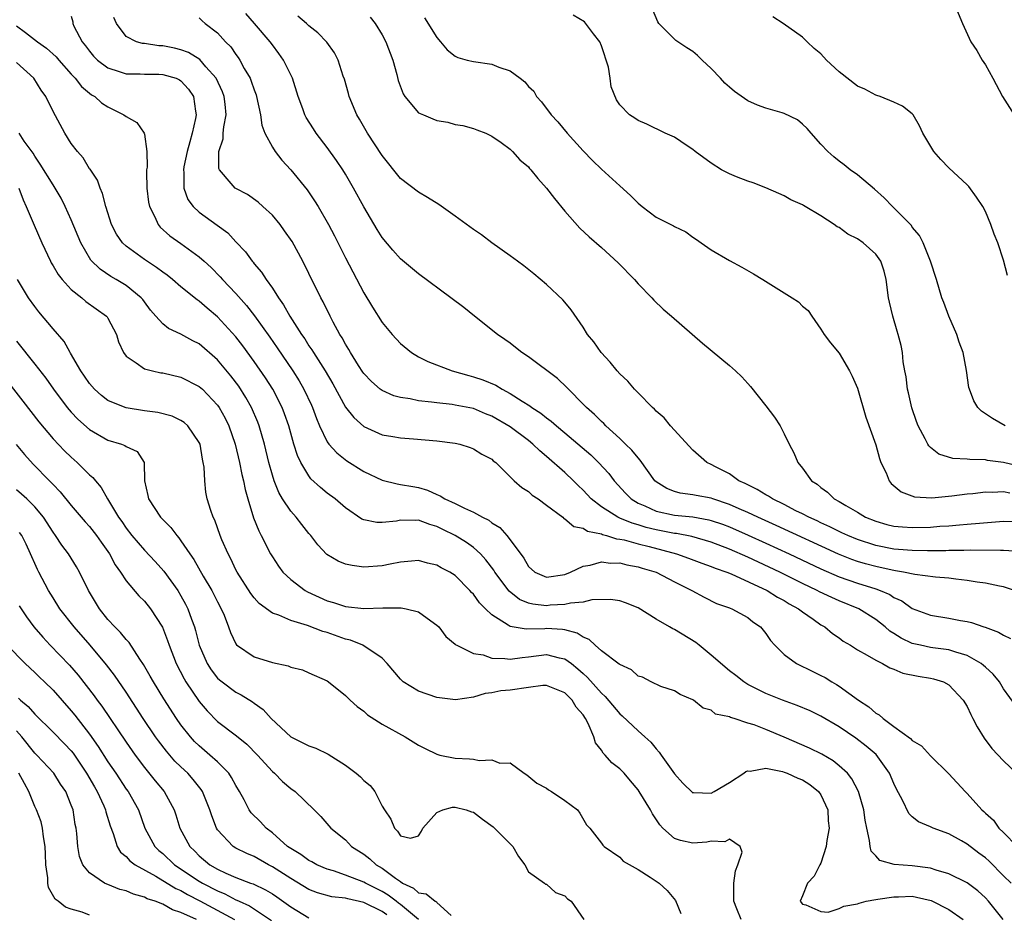
# Model space of a CAD drawing. Units: inches. Extents: x 2583000 to 2586000, y 1536000 to 1539000.
# Drawn here: x 2584445 to 2584553, y 1537350 to 1537447 of the extents above; entities that cross this region are included whole.
import ezdxf

# ---------------------------------------------------------------- set-up
doc = ezdxf.new("R2010")
doc.units = ezdxf.units.IN
doc.header["$MEASUREMENT"] = 0
doc.layers.add('LD25831536_2ft', color=83, linetype='Continuous')

msp = doc.modelspace()

# ---------------------------------------------------------------- linework, layer by layer
at = {"layer": 'LD25831536_2ft'}
for points, elevation in [([(2584553.17, 1537403), (2584551.79, 1537403.79), (2584550.59, 1537404.59), (2584550.16, 1537405), (2584549.75, 1537405.75), (2584549.25, 1537407), (2584549.19, 1537407.19), (2584548.95, 1537409.05), (2584548.57, 1537411), (2584548.14, 1537412.14), (2584547.88, 1537413), (2584546.99, 1537415), (2584546.47, 1537416.47), (2584546.24, 1537417), (2584545.65, 1537419), (2584545, 1537421), (2584544.19, 1537423), (2584543.8, 1537423.8), (2584543, 1537424.74), (2584542.9, 1537424.9), (2584541, 1537426.85), (2584540.83, 1537427), (2584539.94, 1537427.94), (2584538.88, 1537428.88), (2584537, 1537430.43), (2584536.19, 1537431), (2584535.54, 1537431.54), (2584535, 1537431.93), (2584534.43, 1537432.43), (2584533.75, 1537433), (2584533, 1537433.8), (2584531.94, 1537435), (2584531.52, 1537435.52), (2584531, 1537436), (2584530.46, 1537436.46), (2584529, 1537437.17), (2584528.78, 1537437.22), (2584527, 1537437.75), (2584526.08, 1537438.08), (2584525, 1537438.53), (2584523.57, 1537439.57), (2584523, 1537440.03), (2584522.48, 1537440.48), (2584522.01, 1537441), (2584521, 1537442.06), (2584520, 1537443), (2584519.51, 1537443.51), (2584519, 1537443.94), (2584518.34, 1537444.34), (2584517.15, 1537445.15), (2584517, 1537445.27), (2584515.28, 1537447), (2584515.16, 1537447.16), (2584514.57, 1537448.57)], 7254), ([(2584547.67, 1537449), (2584548.51, 1537447), (2584549.42, 1537445), (2584550.05, 1537444.05), (2584550.64, 1537443), (2584551, 1537442.47), (2584551.82, 1537441), (2584552.88, 1537439), (2584554.14, 1537437)], 7250), ([(2584451, 1537447.79), (2584451.16, 1537447.16), (2584451.16, 1537447), (2584451.29, 1537446.71), (2584452.18, 1537445), (2584452.55, 1537444.55), (2584453, 1537443.96), (2584453.44, 1537443.44), (2584453.88, 1537443), (2584455, 1537442.16), (2584456.24, 1537441.76), (2584457, 1537441.48), (2584458.52, 1537441.48), (2584459, 1537441.44), (2584460.56, 1537441.44), (2584461, 1537441.43), (2584462.46, 1537441), (2584462.83, 1537440.83), (2584463, 1537440.73), (2584463.82, 1537439.82), (2584464.36, 1537439), (2584464.58, 1537437.42), (2584464.66, 1537437), (2584464.6, 1537436.6), (2584464.24, 1537435), (2584463.95, 1537434.05), (2584463.67, 1537433), (2584463.32, 1537431.32), (2584463.27, 1537431), (2584463.31, 1537430.69), (2584463.32, 1537429), (2584463.76, 1537427.76), (2584464.32, 1537427), (2584465, 1537426.35), (2584466.95, 1537424.95), (2584468.11, 1537424.11), (2584469, 1537423.13), (2584470.04, 1537422.04), (2584470.77, 1537421), (2584470.88, 1537420.88), (2584471, 1537420.72), (2584471.81, 1537419.81), (2584472.31, 1537419), (2584473, 1537418.04), (2584473.66, 1537417), (2584474.23, 1537416.23), (2584474.9, 1537415), (2584476.19, 1537413), (2584476.53, 1537412.53), (2584477, 1537411.76), (2584477.32, 1537411.32), (2584477.49, 1537411), (2584478.77, 1537409), (2584479.6, 1537407.6), (2584481, 1537405.05), (2584481.9, 1537403.9), (2584483, 1537402.94), (2584485, 1537402.03), (2584486.17, 1537401.83), (2584487, 1537401.68), (2584488.42, 1537401.58), (2584491, 1537401.36), (2584493, 1537401.1), (2584493.52, 1537401), (2584494.64, 1537400.64), (2584495, 1537400.5), (2584495.9, 1537399.9), (2584497, 1537399.34), (2584497.17, 1537399.17), (2584497.43, 1537399), (2584499.46, 1537397), (2584500.27, 1537396.27), (2584501, 1537395.81), (2584501.41, 1537395.41), (2584502.07, 1537395), (2584503, 1537394.32), (2584504.77, 1537393), (2584504.88, 1537392.88), (2584505, 1537392.84), (2584505.99, 1537391.99), (2584507, 1537391.81), (2584507.49, 1537391.49), (2584509, 1537391.17), (2584509.11, 1537391.11), (2584509.56, 1537391), (2584510.65, 1537390.65), (2584511, 1537390.62), (2584511.48, 1537390.52), (2584513, 1537390.09), (2584514.21, 1537389.79), (2584517.2, 1537389), (2584518.53, 1537388.53), (2584519.98, 1537387.98), (2584521, 1537387.63), (2584521.44, 1537387.44), (2584522.71, 1537387), (2584523.2, 1537386.8), (2584527.11, 1537385), (2584528.27, 1537384.27), (2584529, 1537383.88), (2584529.55, 1537383.55), (2584530.56, 1537383), (2584531, 1537382.64), (2584532.15, 1537381.85), (2584533, 1537381.24), (2584533.42, 1537381), (2584534.29, 1537380.29), (2584535, 1537379.81), (2584535.46, 1537379.46), (2584536.24, 1537379), (2584537, 1537378.51), (2584538.08, 1537377.92), (2584539, 1537377.36), (2584539.76, 1537377), (2584540.54, 1537376.54), (2584541, 1537376.38), (2584541.96, 1537375.96), (2584543.63, 1537375.63), (2584545, 1537375.41), (2584545.34, 1537375.34), (2584546.41, 1537375), (2584547, 1537374.68), (2584548.57, 1537373), (2584549, 1537372.32), (2584549.42, 1537371.42), (2584549.64, 1537371), (2584550.09, 1537370.09), (2584550.86, 1537368.86), (2584551.72, 1537367.72), (2584553, 1537366.36), (2584554.41, 1537365)], 7270), ([(2584554.36, 1537372.36), (2584553, 1537374.24), (2584552.54, 1537375), (2584551.85, 1537375.85), (2584551, 1537376.59), (2584550.8, 1537376.8), (2584550.53, 1537377), (2584549, 1537377.88), (2584547.77, 1537378.23), (2584547, 1537378.51), (2584545.27, 1537378.73), (2584545, 1537378.77), (2584543.89, 1537379), (2584543, 1537379.21), (2584541.78, 1537379.78), (2584541, 1537380.29), (2584540.55, 1537380.55), (2584540.04, 1537381), (2584539, 1537381.83), (2584537.17, 1537383), (2584535, 1537383.87), (2584534.21, 1537384.21), (2584532.86, 1537384.86), (2584532.6, 1537385), (2584531, 1537385.76), (2584528.52, 1537387), (2584525, 1537388.63), (2584523, 1537389.5), (2584521, 1537390.27), (2584518.88, 1537390.88), (2584517.21, 1537391.21), (2584517, 1537391.23), (2584515.53, 1537391.53), (2584515, 1537391.62), (2584513.89, 1537391.89), (2584513, 1537392.17), (2584512.35, 1537392.35), (2584511, 1537392.91), (2584510.93, 1537392.93), (2584510.79, 1537393), (2584509, 1537394.15), (2584507.89, 1537395), (2584507, 1537395.95), (2584506.46, 1537396.46), (2584505.93, 1537397), (2584505, 1537397.88), (2584503, 1537399.65), (2584502.25, 1537400.25), (2584501.49, 1537401), (2584501, 1537401.39), (2584499, 1537402.88), (2584497, 1537404.07), (2584496.32, 1537404.32), (2584495, 1537404.88), (2584493, 1537405.27), (2584492.67, 1537405.33), (2584491, 1537405.5), (2584490.41, 1537405.59), (2584489, 1537405.73), (2584488.06, 1537405.94), (2584487, 1537406.09), (2584486.28, 1537406.28), (2584485, 1537406.85), (2584484.79, 1537407), (2584483.83, 1537407.83), (2584483, 1537408.71), (2584482.88, 1537408.88), (2584482.42, 1537409.58), (2584481.53, 1537411), (2584481.35, 1537411.35), (2584481, 1537411.92), (2584480.63, 1537412.63), (2584480.39, 1537413), (2584479.65, 1537414.35), (2584479.32, 1537415), (2584478.56, 1537416.56), (2584478.31, 1537417), (2584477, 1537419.66), (2584476.32, 1537421), (2584475.15, 1537423.15), (2584474.34, 1537424.34), (2584473.84, 1537425), (2584473, 1537426.02), (2584471.97, 1537427), (2584471.46, 1537427.46), (2584470.28, 1537428.28), (2584469, 1537428.94), (2584468.91, 1537429), (2584468.5, 1537429.5), (2584467.21, 1537431), (2584467.15, 1537431.15), (2584467.15, 1537433), (2584467.6, 1537434.4), (2584467.63, 1537435), (2584467.68, 1537435.68), (2584467.93, 1537437), (2584467.82, 1537438.18), (2584467.72, 1537439), (2584467.53, 1537439.53), (2584466.85, 1537441), (2584465.73, 1537442.27), (2584465.06, 1537443.06), (2584463.81, 1537443.81), (2584463, 1537444.1), (2584462.28, 1537444.28), (2584461, 1537444.54), (2584460.56, 1537444.56), (2584459, 1537444.79), (2584458.8, 1537444.8), (2584458.14, 1537445), (2584457, 1537445.56), (2584455.94, 1537447), (2584455.66, 1537447.66)], 7268), ([(2584465, 1537447.61), (2584465.3, 1537447.3), (2584465.64, 1537447), (2584467, 1537445.97), (2584467.88, 1537445), (2584468.44, 1537444.44), (2584469, 1537443.59), (2584469.26, 1537443.26), (2584469.42, 1537443), (2584469.91, 1537442.09), (2584470.55, 1537441), (2584470.68, 1537440.68), (2584471, 1537439.73), (2584471.21, 1537439.21), (2584471.27, 1537439), (2584471.71, 1537437), (2584471.86, 1537435.86), (2584472.19, 1537435), (2584473, 1537433.47), (2584473.3, 1537433), (2584474.04, 1537432.04), (2584475, 1537431.01), (2584476.8, 1537428.8), (2584477.62, 1537427.62), (2584478, 1537427), (2584479.15, 1537425), (2584479.78, 1537423.78), (2584481, 1537421.38), (2584483, 1537417.54), (2584483.96, 1537415.96), (2584485, 1537414.3), (2584486.1, 1537413), (2584487, 1537412), (2584488.22, 1537411), (2584489, 1537410.55), (2584490.02, 1537410.02), (2584492.67, 1537409), (2584494.49, 1537408.49), (2584495, 1537408.37), (2584496.02, 1537408.02), (2584497.44, 1537407.44), (2584498.14, 1537407), (2584499, 1537406.55), (2584500.31, 1537405.69), (2584501.17, 1537405.17), (2584501.38, 1537405), (2584502.38, 1537404.38), (2584503, 1537403.88), (2584503.51, 1537403.51), (2584504.08, 1537403), (2584505, 1537402.24), (2584507.82, 1537399.82), (2584508.67, 1537399), (2584509.79, 1537397.79), (2584510.39, 1537397), (2584511.63, 1537395.63), (2584512.24, 1537395), (2584513, 1537394.55), (2584513.76, 1537394.24), (2584515, 1537393.67), (2584517, 1537393.23), (2584519, 1537393.04), (2584520.73, 1537392.73), (2584521, 1537392.66), (2584522.23, 1537392.23), (2584523, 1537391.94), (2584525.05, 1537391.05), (2584527, 1537390.17), (2584529.55, 1537389), (2584533, 1537387.36), (2584535, 1537386.5), (2584537, 1537385.8), (2584539, 1537385.17), (2584539.5, 1537385), (2584540.55, 1537384.55), (2584541, 1537384.23), (2584541.86, 1537383.86), (2584543, 1537383.03), (2584545, 1537382.28), (2584547, 1537381.97), (2584548.29, 1537381.71), (2584549, 1537381.59), (2584549.48, 1537381.48), (2584550.84, 1537381), (2584550.97, 1537380.97), (2584552.43, 1537380.43), (2584553, 1537380.09), (2584553.74, 1537379.74)], 7266), ([(2584554.17, 1537385), (2584553, 1537385.38), (2584552.55, 1537385.45), (2584551, 1537385.79), (2584550.09, 1537385.91), (2584549, 1537386.1), (2584547.78, 1537386.22), (2584547, 1537386.33), (2584545.56, 1537386.44), (2584543.27, 1537386.73), (2584542.05, 1537387), (2584541.15, 1537387.15), (2584541, 1537387.17), (2584539.5, 1537387.51), (2584539, 1537387.6), (2584537.9, 1537387.9), (2584537, 1537388.16), (2584536.38, 1537388.38), (2584534.95, 1537388.95), (2584528.11, 1537392.11), (2584526.1, 1537393), (2584525, 1537393.53), (2584524.08, 1537393.92), (2584523, 1537394.41), (2584521.19, 1537395), (2584521, 1537395.07), (2584519.37, 1537395.37), (2584519, 1537395.46), (2584517.62, 1537395.62), (2584517, 1537395.81), (2584516.14, 1537396.14), (2584515, 1537396.86), (2584514.84, 1537397), (2584513.25, 1537399.25), (2584513, 1537399.5), (2584512.34, 1537400.34), (2584511.63, 1537401), (2584511, 1537401.61), (2584509.47, 1537403), (2584509.25, 1537403.25), (2584509, 1537403.46), (2584508.25, 1537404.25), (2584507.36, 1537405), (2584507, 1537405.38), (2584505.38, 1537407), (2584505.2, 1537407.2), (2584504.19, 1537408.19), (2584501, 1537410.56), (2584500.3, 1537411), (2584499.58, 1537411.58), (2584499, 1537412.02), (2584498.44, 1537412.44), (2584497.62, 1537413), (2584495.12, 1537415), (2584493.93, 1537415.93), (2584492.53, 1537417), (2584489, 1537419.63), (2584487, 1537421.27), (2584486.19, 1537422.19), (2584485, 1537423.6), (2584484.46, 1537424.46), (2584483, 1537426.95), (2584481.89, 1537429), (2584481, 1537430.51), (2584480.69, 1537431), (2584480.02, 1537432.02), (2584479, 1537433.42), (2584477.8, 1537435), (2584477.48, 1537435.48), (2584476.71, 1537436.71), (2584476.56, 1537437), (2584476.32, 1537437.68), (2584475.82, 1537439), (2584475.2, 1537441), (2584474.22, 1537443), (2584473.71, 1537443.71), (2584473, 1537444.65), (2584472.76, 1537445), (2584471.05, 1537447), (2584470.08, 1537448.08)], 7264), ([(2584554.74, 1537389.26), (2584553, 1537389.38), (2584552.64, 1537389.36), (2584549.39, 1537389.39), (2584548.65, 1537389.35), (2584547, 1537389.36), (2584546.66, 1537389.34), (2584544.67, 1537389.33), (2584543, 1537389.35), (2584541.49, 1537389.49), (2584541, 1537389.52), (2584539, 1537389.9), (2584537, 1537390.55), (2584535.94, 1537391), (2584535.31, 1537391.31), (2584535, 1537391.45), (2584533.97, 1537391.97), (2584533, 1537392.4), (2584532.6, 1537392.6), (2584531.67, 1537393), (2584531, 1537393.37), (2584530.28, 1537393.72), (2584529, 1537394.39), (2584527.7, 1537395), (2584527.29, 1537395.29), (2584527, 1537395.44), (2584526.05, 1537396.05), (2584525, 1537396.54), (2584524.71, 1537396.71), (2584524.02, 1537397), (2584523, 1537397.74), (2584521.48, 1537398.52), (2584521, 1537398.78), (2584520.52, 1537399), (2584519, 1537400.32), (2584516.57, 1537403), (2584515.86, 1537403.86), (2584515, 1537404.59), (2584514.81, 1537404.81), (2584514.6, 1537405), (2584513, 1537406.59), (2584512.62, 1537407), (2584511.87, 1537407.87), (2584511, 1537408.68), (2584510.71, 1537409), (2584509.95, 1537409.95), (2584508.97, 1537411), (2584508.17, 1537412.17), (2584507.46, 1537413), (2584507, 1537413.78), (2584505.7, 1537415.7), (2584505, 1537416.52), (2584504.79, 1537416.79), (2584503, 1537418.46), (2584501.61, 1537419.61), (2584500.51, 1537420.51), (2584499.8, 1537421), (2584499, 1537421.6), (2584497, 1537423.01), (2584495.87, 1537423.87), (2584495, 1537424.46), (2584493, 1537425.93), (2584491.2, 1537427.2), (2584489.98, 1537427.98), (2584489, 1537428.55), (2584487, 1537430.04), (2584485, 1537432.55), (2584483.42, 1537435), (2584482.54, 1537436.54), (2584482.25, 1537437), (2584481.41, 1537439), (2584481.33, 1537439.33), (2584480.89, 1537440.89), (2584480.76, 1537441.24), (2584480.19, 1537443), (2584479.79, 1537443.79), (2584478.95, 1537444.95), (2584477.97, 1537445.97), (2584477, 1537446.73), (2584476.72, 1537447), (2584475.8, 1537447.8)], 7262), ([(2584483.68, 1537447.68), (2584484.24, 1537447), (2584485, 1537445.74), (2584485.41, 1537445), (2584486.16, 1537443), (2584486.6, 1537441.4), (2584486.76, 1537440.76), (2584487.29, 1537439.29), (2584487.48, 1537439), (2584489, 1537437.24), (2584489.53, 1537437), (2584490.56, 1537436.56), (2584491, 1537436.4), (2584492.19, 1537436.19), (2584493, 1537435.96), (2584493.85, 1537435.85), (2584495, 1537435.51), (2584495.38, 1537435.38), (2584496.34, 1537435), (2584497, 1537434.69), (2584498.03, 1537433.97), (2584499, 1537433.25), (2584499.25, 1537433), (2584500.08, 1537432.08), (2584501, 1537431.31), (2584501.14, 1537431.14), (2584501.26, 1537431), (2584502.03, 1537430.03), (2584503, 1537429), (2584503.86, 1537427.86), (2584505, 1537426.49), (2584506.63, 1537424.63), (2584507.66, 1537423.66), (2584509, 1537422.51), (2584510.83, 1537420.83), (2584512.63, 1537419), (2584513, 1537418.53), (2584514.51, 1537417), (2584514.73, 1537416.73), (2584515.75, 1537415.75), (2584516.67, 1537415), (2584520.05, 1537412.05), (2584523, 1537409.59), (2584523.65, 1537409), (2584524.34, 1537408.34), (2584525, 1537407.64), (2584525.3, 1537407.3), (2584527, 1537405.2), (2584527.94, 1537403.94), (2584528.54, 1537403), (2584529, 1537402.12), (2584529.53, 1537401), (2584530.04, 1537400.04), (2584530.48, 1537399), (2584531, 1537398.37), (2584531.98, 1537397), (2584532.61, 1537396.61), (2584533, 1537396.24), (2584533.74, 1537395.74), (2584534.46, 1537395), (2584535, 1537394.72), (2584535.73, 1537394.27), (2584537, 1537393.55), (2584537.9, 1537393), (2584539, 1537392.56), (2584540.22, 1537392.22), (2584541, 1537392.04), (2584541.95, 1537391.95), (2584543, 1537391.87), (2584545, 1537391.93), (2584546.01, 1537392.01), (2584547, 1537392.07), (2584548.18, 1537392.18), (2584549, 1537392.23), (2584550.37, 1537392.37), (2584553, 1537392.57), (2584555, 1537392.55)], 7260), ([(2584489.63, 1537447.63), (2584491, 1537445.45), (2584491.4, 1537445), (2584492.12, 1537444.12), (2584493, 1537443.44), (2584493.28, 1537443.28), (2584494.31, 1537443), (2584495, 1537442.84), (2584497, 1537442.54), (2584497.79, 1537442.21), (2584499, 1537441.81), (2584500.12, 1537441), (2584500.62, 1537440.62), (2584501, 1537440.12), (2584501.61, 1537439.61), (2584501.9, 1537439), (2584502.44, 1537438.44), (2584503.51, 1537437), (2584504.24, 1537436.24), (2584505.25, 1537435), (2584507, 1537433.08), (2584508.01, 1537432.01), (2584509, 1537431.07), (2584511, 1537429.25), (2584512.19, 1537428.19), (2584513, 1537427.36), (2584513.46, 1537427), (2584515, 1537425.83), (2584516.87, 1537424.87), (2584517, 1537424.79), (2584518.22, 1537424.22), (2584519, 1537423.64), (2584519.39, 1537423.39), (2584519.9, 1537423), (2584521, 1537422.26), (2584523, 1537421.09), (2584524.35, 1537420.35), (2584525.63, 1537419.63), (2584526.67, 1537419), (2584529.88, 1537417), (2584530.54, 1537416.55), (2584531, 1537416.1), (2584531.6, 1537415.6), (2584532.03, 1537415), (2584533, 1537413.58), (2584533.37, 1537413), (2584534.07, 1537412.07), (2584535, 1537410.93), (2584536.15, 1537409), (2584536.44, 1537408.44), (2584537, 1537407.11), (2584537.94, 1537403.94), (2584539, 1537400.93), (2584539.41, 1537399.41), (2584539.57, 1537399), (2584540.13, 1537397.87), (2584540.49, 1537397), (2584540.71, 1537396.71), (2584541.77, 1537395.77), (2584543.23, 1537395.23), (2584545.13, 1537395.13), (2584547.33, 1537395.33), (2584549, 1537395.56), (2584549.61, 1537395.61), (2584551, 1537395.78), (2584551.76, 1537395.76), (2584553, 1537395.81), (2584553.68, 1537395.68)], 7258), ([(2584555, 1537398.5), (2584553, 1537398.98), (2584551.22, 1537399.22), (2584551, 1537399.27), (2584549.3, 1537399.3), (2584549, 1537399.36), (2584547.44, 1537399.44), (2584545.91, 1537399.91), (2584545, 1537400.63), (2584544.8, 1537400.8), (2584544.69, 1537401), (2584544.41, 1537401.59), (2584543.64, 1537403), (2584543.46, 1537403.46), (2584542.95, 1537404.95), (2584542.59, 1537406.59), (2584542.49, 1537407), (2584542.34, 1537408.34), (2584542.2, 1537409), (2584542.02, 1537409.98), (2584541.93, 1537411), (2584541.77, 1537411.77), (2584541.46, 1537413), (2584541.34, 1537413.34), (2584540.86, 1537415), (2584540.51, 1537416.51), (2584540.4, 1537417), (2584540.15, 1537419), (2584539.91, 1537419.91), (2584539.58, 1537421), (2584539, 1537421.77), (2584537.63, 1537423), (2584537, 1537423.44), (2584535.95, 1537423.95), (2584535, 1537424.67), (2584534.77, 1537424.77), (2584534.47, 1537425), (2584533, 1537425.96), (2584531.27, 1537427), (2584531.09, 1537427.09), (2584531, 1537427.16), (2584529.71, 1537427.71), (2584529, 1537428.15), (2584528.4, 1537428.4), (2584527, 1537429.04), (2584525.58, 1537429.58), (2584525, 1537429.75), (2584523.79, 1537430.21), (2584523, 1537430.54), (2584522.13, 1537431), (2584521, 1537431.73), (2584519.25, 1537433), (2584519, 1537433.22), (2584518.39, 1537433.61), (2584517, 1537434.55), (2584515.96, 1537435), (2584513.97, 1537435.97), (2584513, 1537436.37), (2584512.64, 1537436.64), (2584512.05, 1537437), (2584511, 1537438.1), (2584510.66, 1537438.66), (2584510.06, 1537440.06), (2584509.97, 1537441), (2584509.77, 1537442.23), (2584509, 1537444.57), (2584508.83, 1537445), (2584508.13, 1537445.87), (2584507.16, 1537447.16), (2584505.89, 1537447.89)], 7256), ([(2584553.42, 1537419.42), (2584553, 1537421.12), (2584552.37, 1537423), (2584551.97, 1537423.97), (2584551.6, 1537425), (2584551, 1537426.44), (2584550.71, 1537427), (2584550.02, 1537428.02), (2584549.18, 1537429.18), (2584549, 1537429.37), (2584547, 1537431.2), (2584546.12, 1537432.12), (2584545.35, 1537433), (2584544.17, 1537435), (2584543.81, 1537435.81), (2584543.1, 1537437), (2584543, 1537437.11), (2584541.94, 1537437.94), (2584541, 1537438.38), (2584539.5, 1537439), (2584539.13, 1537439.13), (2584539, 1537439.16), (2584537.82, 1537439.82), (2584537, 1537440.13), (2584535, 1537441.7), (2584533.61, 1537443), (2584533, 1537443.68), (2584532.27, 1537444.27), (2584531.5, 1537445), (2584531, 1537445.49), (2584528.89, 1537447), (2584527.73, 1537447.73)], 7252), ([(2584445, 1537446.73), (2584446, 1537446), (2584447.29, 1537445), (2584448.3, 1537444.3), (2584449.36, 1537443.36), (2584449.65, 1537443), (2584451, 1537441.45), (2584451.43, 1537441), (2584452.11, 1537440.11), (2584453, 1537439.38), (2584453.21, 1537439.21), (2584453.59, 1537439), (2584454.32, 1537438.32), (2584455, 1537437.88), (2584456.76, 1537437), (2584457, 1537436.81), (2584458.17, 1537436.17), (2584458.97, 1537435), (2584459, 1537434.91), (2584459.28, 1537433), (2584459.29, 1537431.29), (2584459.24, 1537431), (2584459.24, 1537430.76), (2584459.28, 1537429), (2584459.46, 1537427.46), (2584459.56, 1537427), (2584460.14, 1537425.86), (2584460.49, 1537425), (2584460.73, 1537424.73), (2584461.78, 1537423.78), (2584463, 1537422.92), (2584465, 1537421.48), (2584465.53, 1537421), (2584466.3, 1537420.3), (2584467.3, 1537419.3), (2584467.55, 1537419), (2584469, 1537417.48), (2584470.16, 1537416.16), (2584471.04, 1537415.04), (2584472.71, 1537412.71), (2584473.53, 1537411.53), (2584475.24, 1537409), (2584475.92, 1537407.92), (2584476.45, 1537407), (2584477.26, 1537405.26), (2584477.38, 1537405), (2584477.81, 1537403.81), (2584478.16, 1537403), (2584479, 1537401.26), (2584479.19, 1537401), (2584480.04, 1537400.04), (2584481.16, 1537399.16), (2584483, 1537398), (2584485, 1537397.05), (2584486.64, 1537396.64), (2584487, 1537396.6), (2584488.35, 1537396.35), (2584489, 1537396.26), (2584489.97, 1537395.97), (2584491, 1537395.49), (2584491.36, 1537395.36), (2584491.87, 1537395), (2584493, 1537394.49), (2584494.02, 1537393.98), (2584495, 1537393.57), (2584496, 1537393), (2584496.67, 1537392.67), (2584497, 1537392.4), (2584497.88, 1537391.88), (2584498.64, 1537391), (2584499, 1537390.54), (2584500.51, 1537388.51), (2584501, 1537387.6), (2584501.71, 1537387), (2584503, 1537386.46), (2584505, 1537386.73), (2584505.63, 1537387), (2584507, 1537387.67), (2584507.75, 1537387.75), (2584509, 1537388.12), (2584509.99, 1537387.99), (2584511, 1537388), (2584511.79, 1537387.79), (2584513, 1537387.58), (2584513.44, 1537387.44), (2584515, 1537387), (2584517, 1537385.94), (2584518.9, 1537385), (2584520.25, 1537384.25), (2584521.58, 1537383.57), (2584523, 1537383.11), (2584523.07, 1537383.07), (2584523.28, 1537383), (2584525, 1537382.05), (2584525.57, 1537381.57), (2584526.41, 1537381), (2584527, 1537380.29), (2584527.51, 1537379.51), (2584527.96, 1537379), (2584529, 1537378.01), (2584530.35, 1537377), (2584532.12, 1537376.12), (2584533, 1537375.71), (2584533.46, 1537375.46), (2584534.19, 1537375), (2584534.71, 1537374.71), (2584535, 1537374.53), (2584537.12, 1537373), (2584538.26, 1537372.26), (2584539, 1537371.58), (2584539.39, 1537371.39), (2584539.81, 1537371), (2584541, 1537370.13), (2584542.82, 1537368.82), (2584543, 1537368.6), (2584544, 1537368), (2584545, 1537366.9), (2584547, 1537364.93), (2584548.78, 1537363), (2584549, 1537362.8), (2584550.62, 1537361), (2584550.83, 1537360.83), (2584551, 1537360.64), (2584551.88, 1537359.88), (2584552.49, 1537359), (2584553, 1537358.51), (2584554.47, 1537357)], 7272), ([(2584553.81, 1537353), (2584553, 1537353.78), (2584551.4, 1537355.4), (2584551, 1537355.74), (2584550.27, 1537356.26), (2584549, 1537357.25), (2584548.4, 1537357.6), (2584547, 1537358.37), (2584545.29, 1537359), (2584545, 1537359.14), (2584543.68, 1537359.68), (2584543, 1537360.25), (2584542.61, 1537360.61), (2584541.95, 1537362.05), (2584541.28, 1537363.28), (2584541, 1537363.87), (2584540.52, 1537365), (2584539.04, 1537367.04), (2584537.96, 1537367.96), (2584536.84, 1537368.84), (2584535, 1537370.1), (2584533, 1537371.25), (2584531.82, 1537371.82), (2584530.42, 1537372.42), (2584528.81, 1537373), (2584527, 1537373.73), (2584525, 1537374.72), (2584524.56, 1537375), (2584523.71, 1537375.71), (2584523, 1537376.22), (2584521, 1537377.92), (2584519.68, 1537379), (2584519.32, 1537379.32), (2584517, 1537380.74), (2584516.81, 1537380.81), (2584516.46, 1537381), (2584515, 1537381.87), (2584513, 1537383.09), (2584511.63, 1537383.63), (2584511, 1537383.85), (2584509.99, 1537383.99), (2584507.96, 1537383.96), (2584507, 1537383.7), (2584505.61, 1537383.61), (2584505, 1537383.45), (2584503.37, 1537383.37), (2584503, 1537383.33), (2584501.49, 1537383.49), (2584501, 1537383.62), (2584500.02, 1537384.02), (2584498.9, 1537384.9), (2584497.33, 1537387), (2584497.21, 1537387.21), (2584496.36, 1537388.36), (2584495.78, 1537389), (2584495, 1537389.71), (2584494.24, 1537390.24), (2584493, 1537391), (2584491.65, 1537391.65), (2584491, 1537391.99), (2584490.21, 1537392.21), (2584489, 1537392.67), (2584488.65, 1537392.65), (2584487, 1537392.67), (2584486.59, 1537392.59), (2584485, 1537392.43), (2584484.43, 1537392.43), (2584483, 1537392.73), (2584482.8, 1537392.8), (2584481, 1537394.02), (2584479.88, 1537395), (2584479, 1537395.65), (2584478.25, 1537396.25), (2584477.22, 1537397.22), (2584477, 1537397.52), (2584476.11, 1537399), (2584475.75, 1537399.75), (2584475.35, 1537401), (2584474.78, 1537403), (2584474.32, 1537404.32), (2584474.07, 1537405), (2584473.03, 1537407), (2584472.24, 1537408.24), (2584471, 1537410.05), (2584469.75, 1537411.75), (2584469, 1537412.72), (2584467, 1537414.9), (2584465.86, 1537415.86), (2584465, 1537416.62), (2584464.76, 1537416.76), (2584463, 1537418.19), (2584462.07, 1537419), (2584461.48, 1537419.48), (2584461, 1537419.8), (2584460.32, 1537420.32), (2584459, 1537421.17), (2584457, 1537422.63), (2584456.6, 1537423), (2584455.96, 1537423.96), (2584455.41, 1537425), (2584454.78, 1537427), (2584454.42, 1537428.42), (2584454.15, 1537429), (2584453.85, 1537429.85), (2584453.06, 1537431.06), (2584453, 1537431.12), (2584452.29, 1537432.29), (2584451.67, 1537433), (2584451, 1537433.88), (2584450.29, 1537435), (2584449, 1537437.36), (2584448.2, 1537439), (2584447.71, 1537439.71), (2584446.91, 1537441), (2584445, 1537442.73)], 7274), ([(2584552.96, 1537349), (2584551.36, 1537351), (2584551, 1537351.4), (2584550.16, 1537352.16), (2584549, 1537353.04), (2584547, 1537354.01), (2584545.61, 1537354.39), (2584545, 1537354.61), (2584543, 1537354.89), (2584541.04, 1537355.04), (2584539.47, 1537355.47), (2584539, 1537355.98), (2584538.49, 1537356.49), (2584538.4, 1537357), (2584538.34, 1537357.66), (2584538.03, 1537359), (2584537.86, 1537359.86), (2584537.69, 1537361), (2584537.11, 1537363), (2584536.4, 1537364.4), (2584535.9, 1537365), (2584535, 1537365.82), (2584534.36, 1537366.36), (2584533.1, 1537367.1), (2584531.76, 1537367.76), (2584529, 1537368.95), (2584527, 1537369.78), (2584525.7, 1537370.3), (2584525, 1537370.5), (2584523.51, 1537371), (2584523.12, 1537371.12), (2584523, 1537371.19), (2584521.47, 1537371.47), (2584521, 1537371.91), (2584520.11, 1537372.11), (2584519.06, 1537373), (2584519, 1537373.04), (2584517.62, 1537373.62), (2584517, 1537374.02), (2584515.51, 1537374.49), (2584514.44, 1537375), (2584513.5, 1537375.5), (2584513, 1537375.64), (2584512.3, 1537376.3), (2584511, 1537376.9), (2584510.95, 1537376.95), (2584509, 1537378.4), (2584508.32, 1537379), (2584507.65, 1537379.65), (2584507, 1537379.89), (2584506.34, 1537380.34), (2584505, 1537380.68), (2584504.73, 1537380.73), (2584503, 1537380.83), (2584502.8, 1537380.8), (2584500.75, 1537380.75), (2584499, 1537381.05), (2584498.8, 1537381.2), (2584497, 1537382.32), (2584496.32, 1537383), (2584495.64, 1537383.64), (2584495, 1537384.58), (2584494.79, 1537384.79), (2584494.61, 1537385), (2584493, 1537386.62), (2584492.4, 1537387), (2584491.47, 1537387.47), (2584491, 1537387.75), (2584489.97, 1537387.97), (2584489, 1537388.26), (2584488.2, 1537388.2), (2584487, 1537388.08), (2584485.88, 1537387.88), (2584485, 1537387.69), (2584483, 1537387.56), (2584481.72, 1537387.72), (2584481, 1537387.88), (2584480.2, 1537388.2), (2584478.94, 1537388.94), (2584477.97, 1537389.97), (2584477.2, 1537391), (2584477, 1537391.23), (2584476.22, 1537392.22), (2584475.59, 1537393), (2584475, 1537393.65), (2584474.11, 1537395), (2584473.69, 1537395.69), (2584473.2, 1537397), (2584473, 1537397.61), (2584472.62, 1537399), (2584472.12, 1537401), (2584471.55, 1537403), (2584471.4, 1537403.4), (2584470.72, 1537405), (2584470.1, 1537406.1), (2584469.32, 1537407.32), (2584468.47, 1537408.47), (2584467, 1537410.23), (2584465, 1537411.97), (2584464.31, 1537412.31), (2584463, 1537413.04), (2584461.64, 1537413.64), (2584461, 1537414.16), (2584460.24, 1537415), (2584459.66, 1537415.66), (2584459, 1537416.54), (2584458.81, 1537416.81), (2584458.65, 1537417), (2584457, 1537418.33), (2584455.91, 1537419), (2584455.33, 1537419.33), (2584454.14, 1537420.14), (2584453.14, 1537421.13), (2584452.03, 1537423), (2584451, 1537425.54), (2584450.34, 1537427), (2584449.89, 1537427.89), (2584449.23, 1537429), (2584449, 1537429.35), (2584447.61, 1537431.61), (2584447, 1537432.48), (2584446.81, 1537432.81), (2584445.86, 1537434.14), (2584445.29, 1537435)], 7276), ([(2584445.25, 1537429), (2584445.72, 1537427.72), (2584446.06, 1537427), (2584446.93, 1537424.93), (2584447.78, 1537423), (2584448.71, 1537421), (2584448.81, 1537420.81), (2584449, 1537420.51), (2584449.55, 1537419.55), (2584449.99, 1537419), (2584451, 1537417.9), (2584452.15, 1537417), (2584452.6, 1537416.6), (2584454.85, 1537415), (2584454.92, 1537414.92), (2584455, 1537414.79), (2584455.94, 1537413), (2584456.17, 1537412.17), (2584456.71, 1537411), (2584457, 1537410.61), (2584458.11, 1537409.89), (2584459, 1537409.22), (2584459.89, 1537409), (2584460.81, 1537408.81), (2584461, 1537408.79), (2584463, 1537408.33), (2584465, 1537407.31), (2584465.34, 1537407), (2584467, 1537405.27), (2584467.19, 1537405), (2584467.83, 1537403.83), (2584468.24, 1537403), (2584468.92, 1537401), (2584469.39, 1537399), (2584469.67, 1537397.67), (2584469.83, 1537397), (2584470.02, 1537396.02), (2584470.31, 1537395), (2584470.94, 1537392.94), (2584471.5, 1537391.5), (2584471.78, 1537391), (2584472.8, 1537389), (2584473, 1537388.67), (2584473.65, 1537387.65), (2584474.14, 1537387), (2584475, 1537386.2), (2584476.59, 1537385), (2584476.85, 1537384.85), (2584479, 1537383.87), (2584479.69, 1537383.69), (2584481, 1537383.25), (2584483, 1537383.02), (2584485.08, 1537383.08), (2584487.1, 1537383.1), (2584487.65, 1537383), (2584489, 1537382.65), (2584490.33, 1537381.67), (2584491, 1537381.2), (2584491.2, 1537381), (2584491.96, 1537379.96), (2584493, 1537379.14), (2584493.06, 1537379.06), (2584493.16, 1537379), (2584495, 1537378.1), (2584496.06, 1537377.94), (2584497, 1537377.6), (2584498.43, 1537377.57), (2584499, 1537377.47), (2584500.32, 1537377.68), (2584501, 1537377.72), (2584503, 1537377.98), (2584504.36, 1537377.64), (2584505, 1537377.52), (2584505.71, 1537377), (2584506.43, 1537376.43), (2584507, 1537375.91), (2584507.49, 1537375.49), (2584509, 1537373.76), (2584509.41, 1537373.41), (2584511, 1537371.49), (2584511.27, 1537371.27), (2584513, 1537369.65), (2584513.75, 1537369), (2584514.39, 1537368.39), (2584515, 1537367.66), (2584515.32, 1537367.32), (2584515.54, 1537367), (2584517, 1537364.93), (2584517.92, 1537363.92), (2584519, 1537362.87), (2584519.11, 1537362.89), (2584521, 1537362.82), (2584521.33, 1537363), (2584523, 1537364), (2584524.56, 1537365), (2584524.81, 1537365.19), (2584525, 1537365.27), (2584525.25, 1537365.25), (2584527, 1537365.55), (2584528.82, 1537365.18), (2584529, 1537365.12), (2584529.33, 1537365), (2584530.48, 1537364.48), (2584531, 1537364.27), (2584531.78, 1537363.78), (2584532.76, 1537363), (2584533, 1537362.64), (2584533.75, 1537361), (2584533.81, 1537359.81), (2584533.91, 1537359), (2584533.64, 1537357.64), (2584533.59, 1537357), (2584533, 1537355.16), (2584532.9, 1537355), (2584532.26, 1537353.74), (2584531.54, 1537353), (2584531, 1537351.6), (2584530.73, 1537351), (2584531, 1537350.68), (2584531.37, 1537350.63), (2584533, 1537349.87), (2584533.81, 1537349.81), (2584535, 1537350.21), (2584535.52, 1537350.48), (2584537, 1537350.74), (2584537.19, 1537350.81), (2584537.97, 1537351), (2584539, 1537351.21), (2584539.22, 1537351.22), (2584541, 1537351.51), (2584541.51, 1537351.51), (2584543, 1537351.55), (2584543.46, 1537351.46), (2584545.08, 1537351.08), (2584547, 1537350.12), (2584548.58, 1537349)], 7278), ([(2584524.27, 1537349), (2584523.82, 1537350.18), (2584523.48, 1537351), (2584523.49, 1537353), (2584523.67, 1537354.33), (2584523.93, 1537355), (2584524.38, 1537356.38), (2584524.16, 1537357), (2584523, 1537357.81), (2584522.49, 1537357.51), (2584521, 1537357.58), (2584520.52, 1537357.48), (2584519, 1537357.37), (2584517.65, 1537357.65), (2584517, 1537357.87), (2584515.7, 1537359), (2584515.38, 1537359.38), (2584514.58, 1537360.58), (2584514.35, 1537361), (2584513.13, 1537363), (2584513, 1537363.19), (2584512.19, 1537364.19), (2584511.47, 1537365), (2584511, 1537365.48), (2584510.15, 1537366.15), (2584509.41, 1537367), (2584509.2, 1537367.2), (2584509, 1537367.53), (2584508.34, 1537368.34), (2584508.18, 1537369), (2584507.55, 1537370.45), (2584507.25, 1537371), (2584507, 1537371.38), (2584506.25, 1537372.25), (2584505.79, 1537373), (2584505, 1537373.79), (2584503, 1537374.61), (2584502.59, 1537374.59), (2584501, 1537374.4), (2584499, 1537374.1), (2584497.99, 1537374.01), (2584497, 1537373.81), (2584496.28, 1537373.72), (2584495, 1537373.34), (2584493.04, 1537373.04), (2584491, 1537373.28), (2584489, 1537373.98), (2584487.32, 1537375), (2584487.15, 1537375.15), (2584487, 1537375.3), (2584485.56, 1537377), (2584485, 1537377.59), (2584482.91, 1537379), (2584481.56, 1537379.56), (2584481, 1537379.68), (2584479, 1537380.38), (2584478.5, 1537380.5), (2584476.84, 1537381.16), (2584475, 1537381.71), (2584473.72, 1537382.28), (2584473, 1537382.51), (2584471.57, 1537383.57), (2584471, 1537384.2), (2584470.65, 1537384.65), (2584469.14, 1537387), (2584469, 1537387.26), (2584468.45, 1537388.45), (2584468.15, 1537389), (2584467.48, 1537390.52), (2584467.28, 1537391), (2584466.69, 1537392.7), (2584466.51, 1537393), (2584466.25, 1537393.75), (2584465.88, 1537395), (2584465.73, 1537395.73), (2584465.6, 1537397), (2584465.54, 1537398.46), (2584465.44, 1537399), (2584465.34, 1537399.34), (2584465.08, 1537401), (2584465, 1537401.17), (2584463.76, 1537403), (2584463.36, 1537403.36), (2584463, 1537403.58), (2584462.04, 1537404.04), (2584460.45, 1537404.45), (2584459, 1537404.65), (2584457, 1537404.97), (2584456.91, 1537405), (2584455, 1537405.78), (2584454.3, 1537406.3), (2584453.52, 1537407), (2584453, 1537407.61), (2584452.44, 1537408.44), (2584452.03, 1537409), (2584450.93, 1537410.93), (2584450.87, 1537411), (2584450.21, 1537412.21), (2584449, 1537413.6), (2584447.46, 1537415.46), (2584447, 1537416.04), (2584446.32, 1537417), (2584445.1, 1537419)], 7280), ([(2584445, 1537412.27), (2584447, 1537409.75), (2584448.2, 1537408.2), (2584449.04, 1537407), (2584450.56, 1537405), (2584450.75, 1537404.75), (2584451, 1537404.48), (2584451.72, 1537403.72), (2584453, 1537402.58), (2584455, 1537401.43), (2584456.48, 1537401), (2584456.86, 1537400.86), (2584457, 1537400.75), (2584458.2, 1537400.2), (2584458.98, 1537399), (2584459.01, 1537397), (2584459.38, 1537395.38), (2584459.43, 1537395), (2584460.77, 1537393), (2584461, 1537392.75), (2584461.88, 1537391.88), (2584462.55, 1537391), (2584462.76, 1537390.76), (2584463, 1537390.44), (2584463.96, 1537389), (2584464.39, 1537388.39), (2584465.43, 1537386.57), (2584466.36, 1537385), (2584467, 1537383.74), (2584467.4, 1537383), (2584467.71, 1537382.29), (2584468.21, 1537381), (2584468.4, 1537380.4), (2584469, 1537379.16), (2584469.06, 1537379.06), (2584471, 1537377.74), (2584473, 1537377.13), (2584474.74, 1537376.74), (2584475, 1537376.61), (2584476.31, 1537376.31), (2584477, 1537375.99), (2584479, 1537375.1), (2584479.15, 1537375), (2584481, 1537373.52), (2584481.51, 1537373), (2584482.29, 1537372.29), (2584483, 1537371.8), (2584483.41, 1537371.41), (2584485, 1537370.36), (2584487.51, 1537369), (2584489, 1537368.09), (2584489.7, 1537367.7), (2584491, 1537367.08), (2584491.31, 1537367), (2584493, 1537366.65), (2584494.58, 1537366.58), (2584495, 1537366.53), (2584495.61, 1537366.39), (2584497, 1537366.47), (2584497.89, 1537366.11), (2584499, 1537366.15), (2584500.53, 1537365), (2584500.82, 1537364.82), (2584501.92, 1537363.92), (2584503, 1537363.36), (2584503.19, 1537363.19), (2584503.53, 1537363), (2584505, 1537362.01), (2584506.36, 1537361), (2584506.63, 1537360.64), (2584507.38, 1537359.38), (2584507.72, 1537359), (2584509, 1537357.37), (2584509.14, 1537357.14), (2584509.3, 1537357), (2584511, 1537355.84), (2584511.39, 1537355.39), (2584513, 1537354.48), (2584514.34, 1537353.66), (2584515.33, 1537353), (2584516.19, 1537352.19), (2584517.1, 1537351.1), (2584517.68, 1537349.68)], 7282), ([(2584443, 1537409.12), (2584445.7, 1537405.7), (2584447.45, 1537403.45), (2584449, 1537401.58), (2584450.26, 1537400.26), (2584451, 1537399.56), (2584451.65, 1537399), (2584453, 1537397.65), (2584453.36, 1537397.36), (2584453.63, 1537397), (2584454.27, 1537396.27), (2584454.96, 1537395), (2584456.18, 1537393), (2584456.53, 1537392.53), (2584457, 1537391.81), (2584457.64, 1537391), (2584459, 1537389.41), (2584460.18, 1537388.18), (2584461.12, 1537387.12), (2584462.64, 1537385), (2584463, 1537384.4), (2584463.51, 1537383.51), (2584463.76, 1537383), (2584464.16, 1537381.84), (2584464.48, 1537381), (2584464.6, 1537380.6), (2584465, 1537379), (2584465.86, 1537377), (2584466.3, 1537376.3), (2584467, 1537375.42), (2584467.22, 1537375.22), (2584467.49, 1537375), (2584469, 1537373.86), (2584469.59, 1537373.59), (2584470.82, 1537372.82), (2584471, 1537372.67), (2584471.99, 1537371.99), (2584472.86, 1537371), (2584475, 1537368.98), (2584476.34, 1537368.34), (2584477, 1537367.99), (2584477.76, 1537367.76), (2584479.11, 1537367.11), (2584481, 1537365.9), (2584482.17, 1537365), (2584482.62, 1537364.62), (2584483, 1537364.21), (2584483.68, 1537363.68), (2584484.19, 1537363), (2584485, 1537361.4), (2584485.25, 1537361), (2584485.97, 1537359.97), (2584486.36, 1537359), (2584486.69, 1537358.69), (2584487, 1537358.15), (2584488.11, 1537357.89), (2584489, 1537358.16), (2584489.31, 1537358.69), (2584489.44, 1537359), (2584491, 1537360.72), (2584491.64, 1537361), (2584492.71, 1537361.29), (2584493, 1537361.31), (2584494.19, 1537361), (2584494.78, 1537360.78), (2584495, 1537360.74), (2584495.97, 1537359.97), (2584497.14, 1537359.14), (2584497.3, 1537359), (2584499.31, 1537357), (2584499.92, 1537355.92), (2584500.6, 1537355), (2584501, 1537354.22), (2584502.78, 1537353), (2584502.87, 1537352.87), (2584503, 1537352.87), (2584503.97, 1537351.97), (2584505, 1537351.59), (2584505.29, 1537351.29), (2584505.69, 1537351), (2584507.06, 1537349)], 7284), ([(2584444.97, 1537400.97), (2584445.87, 1537399.87), (2584446.81, 1537398.81), (2584448.61, 1537397), (2584448.81, 1537396.81), (2584449, 1537396.59), (2584449.79, 1537395.79), (2584451, 1537394.3), (2584452.51, 1537392.51), (2584453, 1537391.98), (2584453.77, 1537391), (2584454.26, 1537390.26), (2584455.17, 1537389), (2584455.79, 1537387.79), (2584456.4, 1537387), (2584457, 1537386.05), (2584458.4, 1537384.4), (2584459, 1537383.82), (2584459.65, 1537383), (2584460.99, 1537380.99), (2584461.54, 1537379.54), (2584461.7, 1537379), (2584462.47, 1537377), (2584463.33, 1537375.33), (2584463.53, 1537375), (2584465, 1537372.85), (2584465.85, 1537371.85), (2584467, 1537370.68), (2584469.08, 1537369.08), (2584470.19, 1537368.19), (2584471.36, 1537367), (2584473, 1537365.18), (2584473.23, 1537365), (2584474.11, 1537364.11), (2584475, 1537363.34), (2584475.49, 1537363), (2584477.58, 1537361), (2584478.29, 1537360.29), (2584479.4, 1537359), (2584481, 1537357.73), (2584481.67, 1537357), (2584483, 1537356.17), (2584483.65, 1537355.65), (2584484.36, 1537355), (2584485, 1537354.63), (2584486.47, 1537353.53), (2584487, 1537353.16), (2584487.25, 1537353), (2584488.44, 1537352.44), (2584489, 1537351.94), (2584489.81, 1537351.81), (2584490.81, 1537351), (2584490.94, 1537350.94), (2584491, 1537350.87), (2584492.55, 1537349.45)], 7286), ([(2584489, 1537349), (2584487, 1537350.65), (2584486.81, 1537350.81), (2584486.53, 1537351), (2584485.68, 1537351.68), (2584485, 1537352.09), (2584483.17, 1537353), (2584483, 1537353.1), (2584481, 1537353.87), (2584479.68, 1537354.32), (2584479, 1537354.52), (2584477.86, 1537355), (2584477.31, 1537355.31), (2584477, 1537355.46), (2584476.11, 1537356.11), (2584475, 1537356.77), (2584474.67, 1537357), (2584473, 1537358.48), (2584472.31, 1537359), (2584471.68, 1537359.68), (2584470.68, 1537360.68), (2584470.47, 1537361), (2584469.9, 1537362.1), (2584469.4, 1537363), (2584469, 1537363.67), (2584468.54, 1537364.54), (2584468.23, 1537365), (2584467, 1537366.24), (2584466.17, 1537367), (2584465, 1537367.99), (2584464.49, 1537368.49), (2584464.03, 1537369), (2584463, 1537370.31), (2584462.51, 1537371), (2584461.13, 1537373.13), (2584459.99, 1537375), (2584459.64, 1537375.64), (2584458.91, 1537376.91), (2584458.5, 1537377.5), (2584457.32, 1537379.32), (2584457, 1537379.64), (2584456.39, 1537380.39), (2584455.76, 1537381), (2584455, 1537381.83), (2584454.07, 1537383), (2584452.89, 1537385), (2584451.89, 1537387), (2584451.57, 1537387.57), (2584450.68, 1537389), (2584449.96, 1537389.96), (2584449.28, 1537391), (2584449, 1537391.36), (2584447.95, 1537393), (2584447, 1537394.15), (2584446.13, 1537395), (2584445.54, 1537395.54), (2584445, 1537396)], 7288), ([(2584485.53, 1537349.53), (2584485, 1537349.9), (2584483, 1537350.89), (2584481.26, 1537351.26), (2584481, 1537351.34), (2584479.49, 1537351.49), (2584477.93, 1537351.93), (2584477, 1537352.31), (2584475, 1537353.5), (2584473, 1537354.79), (2584472.59, 1537355), (2584471, 1537355.9), (2584470.22, 1537356.22), (2584469, 1537356.82), (2584468.69, 1537357), (2584467, 1537358.83), (2584466.89, 1537359), (2584466.36, 1537360.36), (2584466.17, 1537361), (2584465.35, 1537363), (2584465.22, 1537363.22), (2584464.33, 1537364.33), (2584463.74, 1537365), (2584463, 1537365.7), (2584462.34, 1537366.34), (2584461.41, 1537367.41), (2584460.54, 1537368.54), (2584460.22, 1537369), (2584458.87, 1537371), (2584457, 1537373.86), (2584455.73, 1537375.73), (2584454.86, 1537376.86), (2584453.08, 1537379), (2584451.3, 1537381), (2584449.76, 1537383), (2584449, 1537384.19), (2584448.51, 1537385), (2584447.45, 1537387), (2584447.29, 1537387.29), (2584447, 1537387.93), (2584446.67, 1537388.67), (2584446.54, 1537389), (2584446.05, 1537390.05), (2584445.57, 1537391), (2584445.34, 1537391.34)], 7290), ([(2584445.31, 1537383.31), (2584445.5, 1537383), (2584446.1, 1537382.1), (2584446.91, 1537381), (2584447.88, 1537379.88), (2584448.7, 1537379), (2584450.81, 1537376.81), (2584451.74, 1537375.74), (2584453.49, 1537373.49), (2584453.84, 1537373), (2584454.34, 1537372.34), (2584457, 1537368.42), (2584457.99, 1537367), (2584459, 1537365.65), (2584460.18, 1537364.18), (2584461.16, 1537363), (2584462.25, 1537361), (2584462.45, 1537360.45), (2584462.89, 1537359), (2584463.96, 1537357), (2584464.5, 1537356.5), (2584465, 1537355.99), (2584466.16, 1537355), (2584467, 1537354.51), (2584467.92, 1537354.08), (2584469, 1537353.62), (2584470.59, 1537353), (2584470.9, 1537352.9), (2584472.26, 1537352.26), (2584473, 1537351.81), (2584473.49, 1537351.49), (2584475, 1537350.41), (2584477, 1537349.18)], 7292), ([(2584444, 1537379), (2584445.97, 1537377), (2584447, 1537376.04), (2584447.52, 1537375.52), (2584448.07, 1537375), (2584449, 1537374.09), (2584451, 1537371.84), (2584451.37, 1537371.37), (2584453, 1537369.27), (2584453.94, 1537367.94), (2584455, 1537366.25), (2584455.86, 1537365), (2584457, 1537363.28), (2584457.21, 1537363), (2584458.35, 1537361), (2584459.06, 1537359), (2584460.13, 1537357), (2584460.57, 1537356.57), (2584461, 1537356.22), (2584462.29, 1537355), (2584465, 1537353.22), (2584465.36, 1537353), (2584467, 1537352.13), (2584467.81, 1537351.81), (2584469, 1537351.16), (2584469.12, 1537351.12), (2584469.35, 1537351), (2584470.5, 1537350.5), (2584472.91, 1537348.91)], 7294), ([(2584445.22, 1537373.22), (2584445.43, 1537373), (2584446.29, 1537372.29), (2584447, 1537371.45), (2584449, 1537369.51), (2584450.24, 1537368.24), (2584451, 1537367.44), (2584451.2, 1537367.2), (2584452.68, 1537365), (2584453.52, 1537363.52), (2584453.83, 1537363), (2584454.56, 1537361.44), (2584454.75, 1537361), (2584454.79, 1537360.79), (2584455.25, 1537359.25), (2584455.58, 1537358.42), (2584456.03, 1537357), (2584456.39, 1537356.39), (2584457, 1537355.91), (2584457.42, 1537355.42), (2584457.99, 1537355), (2584460.24, 1537353.76), (2584462.42, 1537352.42), (2584463, 1537352.17), (2584463.73, 1537351.73), (2584465.06, 1537351.06), (2584468.86, 1537349)], 7296), ([(2584464.69, 1537349), (2584463, 1537349.79), (2584462.08, 1537350.08), (2584461, 1537350.69), (2584460.18, 1537351), (2584459.29, 1537351.29), (2584459, 1537351.46), (2584457.79, 1537351.79), (2584457, 1537352.14), (2584456.31, 1537352.31), (2584455, 1537352.84), (2584454.88, 1537352.88), (2584454.62, 1537353), (2584453, 1537354.1), (2584452.27, 1537355), (2584451.91, 1537355.91), (2584451.72, 1537357), (2584451.6, 1537358.4), (2584451.52, 1537359), (2584451.42, 1537359.42), (2584451.19, 1537361), (2584451, 1537361.53), (2584450.41, 1537363), (2584449.83, 1537363.83), (2584449.1, 1537365), (2584447.23, 1537367), (2584447, 1537367.22), (2584445.58, 1537369), (2584445, 1537369.64)], 7298), ([(2584453, 1537349.5), (2584452.2, 1537349.8), (2584451, 1537350.13), (2584450.36, 1537350.36), (2584449.56, 1537351), (2584449.24, 1537351.24), (2584448.51, 1537352.51), (2584448.42, 1537353), (2584448.43, 1537353.57), (2584448.23, 1537355), (2584448.16, 1537356.16), (2584448.15, 1537357), (2584447.95, 1537358.05), (2584447.84, 1537359), (2584447.69, 1537359.69), (2584447.18, 1537361), (2584447, 1537361.36), (2584446.35, 1537363), (2584445.89, 1537363.89), (2584445.25, 1537365)], 7300)]:
    msp.add_lwpolyline(points, dxfattribs=dict(at, elevation=elevation))

doc.saveas('drawing.dxf')
